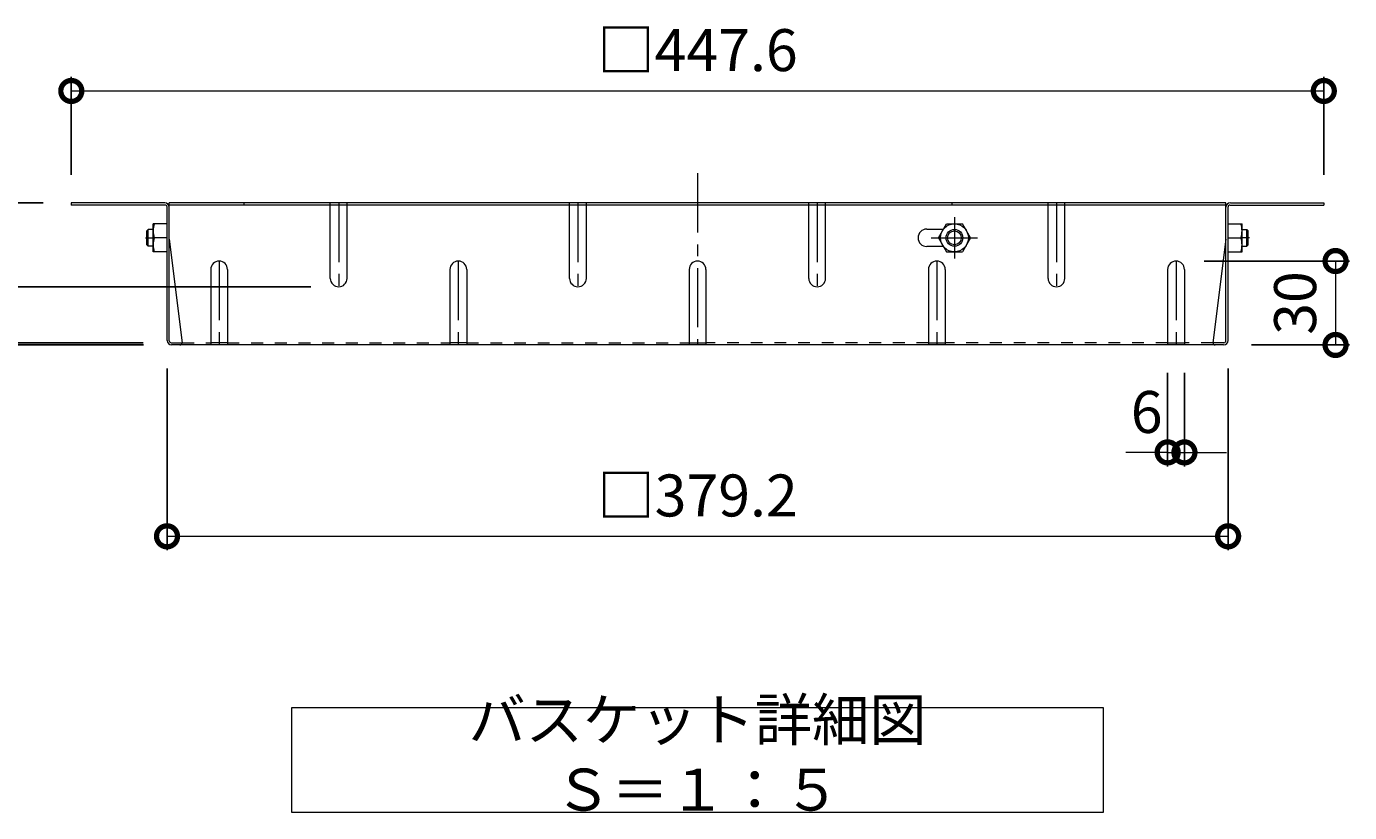
# Model space of a CAD drawing. Units: millimetres. Extents: x -835 to 1102, y -541 to 860.
# Drawn here: x 278 to 751, y -111 to 170 of the extents above; entities that cross this region are included whole.
import ezdxf

# ---------------------------------------------------------------- set-up
doc = ezdxf.new("R2010")
doc.units = ezdxf.units.MM
doc.header["$LTSCALE"] = 5
doc.linetypes.add('中心線（短）', pattern=[6.773333, 4.233333, -0.846667, 0.846667, -0.846667])
doc.linetypes.add('点線（標準）', pattern=[1.693333, 0.846667, -0.846667])
doc.layers.add('(K)バスケット', color=2, linetype='Continuous')
doc.layers.add('(K)寸法', color=7, linetype='Continuous')
doc.layers.add('(K)文字', color=2, linetype='Continuous', lineweight=9)
doc.styles.add('(K)MSゴシック', font='MS Gothic.ttf')
doc.styles.add('文字_異尺度_H3.0', font='MS Gothic.ttf', dxfattribs={"height": 3})
doc.dimstyles.new('KAD-1', dxfattribs={"dimtxt": 3, "dimasz": 3, "dimexe": 1, "dimexo": 2, "dimgap": 1, "dimtad": 1, "dimdec": 1, "dimdsep": 46, "dimtxsty": '(K)MSゴシック', "dimblk": 'DOTSMALL', "dimcen": 0, "dimclrd": 7, "dimclre": 256, "dimclrt": 2, "dimadec": 1, "dimazin": 0, "dimtfac": 1, "dimtdec": 1, "dimtmove": 0, "dimatfit": 3, "dimldrblk": 'DOTSMALL', "dimfxl": 1, "dimtfill": 1, "dimlwd": 9, "dimlwe": -1, "dimarcsym": 0})

# ---------------------------------------------------------------- blocks, each defined once
blk = doc.blocks.new('_DotSmall')
at = {"color": 0, "linetype": 'ByBlock', "const_width": 0.5}
blk.add_lwpolyline([(-0.0625, 0, 1), (0.0625, 0, 1)], format="xyb", close=True, dxfattribs=at)
blk = doc.blocks.new('*D31')
at = {"layer": '(K)寸法', "transparency": 16777216}
for p, q in [((293.85, 117.36), (293.85, 152.36)), ((741.46, 117.36), (741.46, 152.36))]:
    blk.add_line(p, q, dxfattribs=at)
at = {"layer": '(K)寸法', "color": 7, "lineweight": 9, "transparency": 16777216}
blk.add_line((293.85, 147.36), (741.46, 147.36), dxfattribs=at)
at = {"layer": 'Defpoints', "color": 0, "transparency": 16777216}
for p in [(741.46, 147.36), (293.85, 107.36), (741.46, 107.36)]:
    blk.add_point(p, dxfattribs=at)
at = {"layer": '(K)寸法', "color": 7, "lineweight": 9, "transparency": 16777216, "xscale": 15, "yscale": 15, "zscale": 15, "rotation": 180}
blk.add_blockref('_DotSmall', (293.85, 147.36), dxfattribs=at)
at = {"layer": '(K)寸法', "color": 7, "lineweight": 9, "transparency": 16777216, "xscale": 15, "yscale": 15, "zscale": 15}
blk.add_blockref('_DotSmall', (741.46, 147.36), dxfattribs=at)
at = {"layer": '(K)寸法', "color": 2, "lineweight": 9, "transparency": 16777216, "insert": (517.66, 160.01), "char_height": 15, "attachment_point": 5, "style": '(K)MSゴシック', "bg_fill": 3, "box_fill_scale": 1.1, "bg_fill_color": 256, "bg_fill_true_color": 13158600, "bg_fill_transparency": 0}
blk.add_mtext('□447.6', dxfattribs=at)
blk = doc.blocks.new('*D32')
at = {"layer": '(K)寸法', "transparency": 16777216}
for p, q in [((328.06, 48.16), (328.06, -16.84)), ((707.26, 48.16), (707.26, -16.84))]:
    blk.add_line(p, q, dxfattribs=at)
at = {"layer": '(K)寸法', "color": 7, "lineweight": 9, "transparency": 16777216}
blk.add_line((328.06, -11.84), (707.26, -11.84), dxfattribs=at)
at = {"layer": 'Defpoints', "color": 0, "transparency": 16777216}
for p in [(328.06, 58.16), (707.26, 58.16), (707.26, -11.84)]:
    blk.add_point(p, dxfattribs=at)
at = {"layer": '(K)寸法', "color": 7, "lineweight": 9, "transparency": 16777216, "xscale": 15, "yscale": 15, "zscale": 15, "rotation": 180}
blk.add_blockref('_DotSmall', (328.06, -11.84), dxfattribs=at)
at = {"layer": '(K)寸法', "color": 7, "lineweight": 9, "transparency": 16777216, "xscale": 15, "yscale": 15, "zscale": 15}
blk.add_blockref('_DotSmall', (707.26, -11.84), dxfattribs=at)
at = {"layer": '(K)寸法', "color": 2, "lineweight": 9, "transparency": 16777216, "insert": (517.66, 0.81), "char_height": 15, "attachment_point": 5, "style": '(K)MSゴシック', "bg_fill": 3, "box_fill_scale": 1.1, "bg_fill_color": 256, "bg_fill_true_color": 13158600, "bg_fill_transparency": 0}
blk.add_mtext('□379.2', dxfattribs=at)
blk = doc.blocks.new('*D33')
at = {"layer": '(K)寸法', "transparency": 16777216}
for p, q in [((685.66, 46.56), (685.66, 13.16)), ((691.66, 46.56), (691.66, 13.16))]:
    blk.add_line(p, q, dxfattribs=at)
at = {"layer": '(K)寸法', "color": 7, "lineweight": 9, "transparency": 16777216}
for p, q in [((685.66, 18.16), (670.66, 18.16)), ((685.66, 18.16), (691.66, 18.16)), ((691.66, 18.16), (706.66, 18.16))]:
    blk.add_line(p, q, dxfattribs=at)
at = {"layer": 'Defpoints', "color": 0, "transparency": 16777216}
for p in [(685.66, 56.56), (691.66, 56.56), (691.66, 18.16)]:
    blk.add_point(p, dxfattribs=at)
at = {"layer": '(K)寸法', "color": 7, "lineweight": 9, "transparency": 16777216, "xscale": 15, "yscale": 15, "zscale": 15, "rotation": 180}
blk.add_blockref('_DotSmall', (691.66, 18.16), dxfattribs=at)
at = {"layer": '(K)寸法', "color": 2, "lineweight": 9, "transparency": 16777216, "insert": (678.16, 30.66), "char_height": 15, "attachment_point": 5, "style": '(K)MSゴシック', "bg_fill": 3, "box_fill_scale": 1.1, "bg_fill_color": 256, "bg_fill_true_color": 13158600, "bg_fill_transparency": 0}
blk.add_mtext('6', dxfattribs=at)
at = {"layer": '(K)寸法', "color": 7, "lineweight": 9, "transparency": 16777216, "xscale": 15, "yscale": 15, "zscale": 15}
blk.add_blockref('_DotSmall', (685.66, 18.16), dxfattribs=at)
blk = doc.blocks.new('*D34')
at = {"layer": '(K)寸法', "transparency": 16777216}
for p, q in [((698.66, 86.56), (750.66, 86.56)), ((715.66, 56.56), (750.66, 56.56))]:
    blk.add_line(p, q, dxfattribs=at)
at = {"layer": '(K)寸法', "color": 7, "lineweight": 9, "transparency": 16777216}
blk.add_line((745.66, 86.56), (745.66, 56.56), dxfattribs=at)
at = {"layer": 'Defpoints', "color": 0, "transparency": 16777216}
for p in [(688.66, 86.56), (705.66, 56.56), (745.66, 56.56)]:
    blk.add_point(p, dxfattribs=at)
at = {"layer": '(K)寸法', "color": 7, "lineweight": 9, "transparency": 16777216, "xscale": 15, "yscale": 15, "zscale": 15}
for p, rotation in [((745.66, 86.56), 90), ((745.66, 56.56), 270)]:
    blk.add_blockref('_DotSmall', p, dxfattribs=dict(at, rotation=rotation))
at = {"layer": '(K)寸法', "color": 2, "lineweight": 9, "transparency": 16777216, "insert": (733.16, 71.56), "char_height": 15, "attachment_point": 5, "rotation": 90, "style": '(K)MSゴシック', "bg_fill": 3, "box_fill_scale": 1.1, "bg_fill_color": 256, "bg_fill_true_color": 13158600, "bg_fill_transparency": 0}
blk.add_mtext('30', dxfattribs=at)
blk = doc.blocks.new('*D35')
at = {"layer": '(K)寸法', "transparency": 16777216}
for p, q in [((283.85, 107.36), (218.85, 107.36)), ((319.52, 57.36), (218.85, 57.36))]:
    blk.add_line(p, q, dxfattribs=at)
at = {"layer": '(K)寸法', "color": 7, "lineweight": 9, "transparency": 16777216}
blk.add_line((223.85, 107.36), (223.85, 57.36), dxfattribs=at)
at = {"layer": 'Defpoints', "color": 0, "transparency": 16777216}
for p in [(293.85, 107.36), (223.85, 57.36), (329.52, 57.36)]:
    blk.add_point(p, dxfattribs=at)
at = {"layer": '(K)寸法', "color": 7, "lineweight": 9, "transparency": 16777216, "xscale": 15, "yscale": 15, "zscale": 15}
for p, rotation in [((223.85, 107.36), 90), ((223.85, 57.36), 270)]:
    blk.add_blockref('_DotSmall', p, dxfattribs=dict(at, rotation=rotation))
at = {"layer": '(K)寸法', "color": 2, "lineweight": 9, "transparency": 16777216, "insert": (211.35, 82.36), "char_height": 15, "attachment_point": 5, "rotation": 90, "style": '(K)MSゴシック', "bg_fill": 3, "box_fill_scale": 1.1, "bg_fill_color": 256, "bg_fill_true_color": 13158600, "bg_fill_transparency": 0}
blk.add_mtext('50', dxfattribs=at)
blk = doc.blocks.new('*D36')
at = {"layer": '(K)寸法', "color": 7, "lineweight": 9, "transparency": 16777216}
for p, q in [((223.85, 57.36), (223.85, 72.36)), ((223.85, 57.36), (223.85, 56.56)), ((223.85, 56.56), (223.85, 41.56))]:
    blk.add_line(p, q, dxfattribs=at)
at = {"layer": '(K)寸法', "transparency": 16777216}
for p, q in [((319.52, 57.36), (218.85, 57.36)), ((319.66, 56.56), (218.85, 56.56))]:
    blk.add_line(p, q, dxfattribs=at)
at = {"layer": 'Defpoints', "color": 0, "transparency": 16777216}
for p in [(329.52, 57.36), (223.85, 56.56), (329.66, 56.56)]:
    blk.add_point(p, dxfattribs=at)
at = {"layer": '(K)寸法', "color": 2, "lineweight": 9, "transparency": 16777216, "insert": (211.35, 41.56), "char_height": 15, "attachment_point": 5, "rotation": 90, "style": '(K)MSゴシック', "bg_fill": 3, "box_fill_scale": 1.1, "bg_fill_color": 256, "bg_fill_true_color": 13158600, "bg_fill_transparency": 0}
blk.add_mtext('0.8', dxfattribs=at)
at = {"layer": '(K)寸法', "color": 7, "lineweight": 9, "transparency": 16777216, "xscale": 15, "yscale": 15, "zscale": 15}
for p, rotation in [((223.85, 57.36), 270), ((223.85, 56.56), 90)]:
    blk.add_blockref('_DotSmall', p, dxfattribs=dict(at, rotation=rotation))
blk = doc.blocks.new('*D37')
at = {"layer": '(K)寸法', "color": 7, "lineweight": 9, "transparency": 16777216}
blk.add_line((251.35, 107.36), (251.35, 77.36), dxfattribs=at)
at = {"layer": '(K)寸法', "transparency": 16777216}
for p, q in [((261.35, 107.36), (256.35, 107.36)), ((379.41, 77.36), (246.35, 77.36))]:
    blk.add_line(p, q, dxfattribs=at)
at = {"layer": 'Defpoints', "color": 0, "transparency": 16777216}
for p in [(251.35, 107.36), (251.35, 77.36), (389.41, 77.36)]:
    blk.add_point(p, dxfattribs=at)
at = {"layer": '(K)寸法', "color": 7, "lineweight": 9, "transparency": 16777216, "xscale": 15, "yscale": 15, "zscale": 15}
for p, rotation in [((251.35, 107.36), 90), ((251.35, 77.36), 270)]:
    blk.add_blockref('_DotSmall', p, dxfattribs=dict(at, rotation=rotation))
at = {"layer": '(K)寸法', "color": 2, "lineweight": 9, "transparency": 16777216, "insert": (238.85, 92.36), "char_height": 15, "attachment_point": 5, "rotation": 90, "style": '(K)MSゴシック', "bg_fill": 3, "box_fill_scale": 1.1, "bg_fill_color": 256, "bg_fill_true_color": 13158600, "bg_fill_transparency": 0}
blk.add_mtext('30', dxfattribs=at)

msp = doc.modelspace()

# ---------------------------------------------------------------- linework, layer by layer
at = {"layer": '(K)バスケット', "color": 2, "linetype": '中心線（短）', "lineweight": 9}
for p, q in [((517.66, 117.93), (517.66, 56.56)), ((389.41, 107.36), (389.41, 77.36)), ((474.91, 107.36), (474.91, 77.36)), ((560.41, 107.36), (560.41, 77.36)), ((645.91, 107.36), (645.91, 77.36)), ((609.46, 102.24), (609.46, 87.48)), ((320.37, 94.86), (323.43, 94.86)), ((601.2, 94.86), (617.71, 94.86)), ((714.94, 94.86), (711.88, 94.86)), ((346.66, 86.56), (346.66, 56.56)), ((432.16, 86.56), (432.16, 56.16)), ((603.16, 86.56), (603.16, 56.16)), ((688.66, 86.56), (688.66, 56.56))]:
    msp.add_line(p, q, dxfattribs=at)
at = {"layer": '(K)バスケット', "color": 2, "linetype": 'Continuous', "lineweight": 9}
for p, q in [((327.26, 107.36), (293.85, 107.36)), ((293.85, 107.36), (293.85, 106.56)), ((327.39, 106.56), (293.85, 106.56)), ((328.06, 58.16), (328.06, 105.89)), ((328.86, 58.03), (328.86, 107.36)), ((706.46, 107.36), (328.86, 107.36)), ((706.46, 106.56), (328.86, 106.56)), ((355.52, 107.36), (355.52, 106.56)), ((386.41, 80.36), (386.41, 106.56)), ((392.41, 80.36), (392.41, 106.56)), ((471.91, 80.36), (471.91, 106.56)), ((477.91, 80.36), (477.91, 106.56)), ((557.41, 80.36), (557.41, 106.56)), ((563.41, 80.36), (563.41, 106.56)), ((608.52, 107.36), (608.52, 106.56)), ((642.91, 80.36), (642.91, 106.56)), ((648.91, 80.36), (648.91, 106.56)), ((706.46, 58.03), (706.46, 107.36)), ((707.26, 58.16), (707.26, 105.89)), ((707.92, 106.56), (741.46, 106.56)), ((708.06, 107.36), (741.46, 107.36)), ((741.46, 107.36), (741.46, 106.56)), ((323.06, 89.86), (323.06, 99.86)), ((328.06, 99.86), (323.06, 99.86)), ((603.71, 94.86), (606.59, 99.86)), ((606.59, 99.86), (612.32, 99.86)), ((615.21, 94.86), (612.32, 99.86)), ((707.26, 99.86), (712.26, 99.86)), ((712.26, 89.86), (712.26, 99.86)), ((328.06, 94.86), (323.49, 94.86)), ((599.56, 97.96), (605.5, 97.96)), ((603.71, 94.86), (606.59, 89.86)), ((615.21, 94.86), (612.32, 89.86)), ((707.26, 94.86), (711.82, 94.86)), ((328.06, 89.86), (323.06, 89.86)), ((328.86, 94.36), (333.47, 57.36)), ((605.5, 91.76), (599.56, 91.76)), ((606.59, 89.86), (612.32, 89.86)), ((706.46, 94.36), (701.84, 57.36)), ((707.26, 89.86), (712.26, 89.86)), ((343.66, 83.56), (343.66, 56.56)), ((349.66, 83.56), (349.66, 56.56)), ((429.16, 83.56), (429.16, 56.56)), ((435.16, 83.56), (435.16, 56.56)), ((514.66, 83.56), (514.66, 56.56)), ((520.66, 83.56), (520.66, 56.56)), ((600.16, 83.56), (600.16, 56.56)), ((606.16, 83.56), (606.16, 56.56)), ((685.66, 83.56), (685.66, 56.56)), ((691.66, 83.56), (691.66, 56.56)), ((329.52, 57.36), (333.47, 57.36)), ((349.66, 57.36), (343.66, 57.36)), ((435.16, 57.36), (429.16, 57.36)), ((514.66, 57.36), (520.66, 57.36)), ((600.16, 57.36), (606.16, 57.36)), ((685.66, 57.36), (691.66, 57.36)), ((705.79, 57.36), (701.84, 57.36)), ((705.66, 56.56), (329.66, 56.56))]:
    msp.add_line(p, q, dxfattribs=at)
at = {"layer": '(K)バスケット', "color": 2, "linetype": '点線（標準）', "lineweight": 9}
for p, q in [((386.41, 106.16), (386.41, 107.36)), ((392.41, 106.16), (392.41, 107.36)), ((471.91, 106.16), (471.91, 107.36)), ((477.91, 106.16), (477.91, 107.36)), ((557.41, 106.16), (557.41, 107.36)), ((563.41, 106.16), (563.41, 107.36)), ((642.91, 106.16), (642.91, 107.36)), ((648.91, 106.16), (648.91, 107.36)), ((333.47, 57.36), (343.66, 57.36)), ((349.66, 57.36), (429.16, 57.36)), ((435.16, 57.36), (514.66, 57.36)), ((600.16, 57.36), (520.66, 57.36)), ((685.66, 57.36), (606.16, 57.36)), ((701.84, 57.36), (691.66, 57.36))]:
    msp.add_line(p, q, dxfattribs=at)
at = {"layer": '(K)バスケット', "color": 3, "linetype": 'Continuous', "lineweight": 9}
for p, q in [((321.36, 97.86), (320.86, 97.36)), ((320.86, 92.36), (320.86, 97.36)), ((321.36, 91.86), (321.36, 97.86)), ((323.06, 97.86), (321.36, 97.86)), ((712.26, 97.86), (713.96, 97.86)), ((713.96, 97.86), (714.46, 97.36)), ((713.96, 91.86), (713.96, 97.86)), ((714.46, 92.36), (714.46, 97.36)), ((321.36, 91.86), (320.86, 92.36)), ((323.06, 91.86), (321.36, 91.86)), ((712.26, 91.86), (713.96, 91.86)), ((713.96, 91.86), (714.46, 92.36))]:
    msp.add_line(p, q, dxfattribs=at)
at = {"layer": '(K)バスケット', "color": 2, "linetype": 'Continuous', "lineweight": 9}
for radius in [5, 3, 2.46]:
    msp.add_circle((609.46, 94.86), radius, dxfattribs=at)
for centre, radius, start, end in [((327.26, 105.76), 1.6, 0, 90), ((327.39, 105.89), 0.667, 0, 90), ((708.06, 105.76), 1.6, 90, 180), ((707.92, 105.89), 0.667, 90, 180), ((330.49, 97.36), 7.43, 160.3463, 199.6537), ((704.82, 97.36), 7.43, 340.3463, 19.6537), ((330.49, 92.36), 7.43, 160.3463, 199.6537), ((599.56, 94.86), 3.1, 90, 270), ((704.82, 92.36), 7.43, 340.3463, 19.6537), ((346.66, 83.56), 3, 0, 180), ((432.16, 83.56), 3, 0, 180), ((517.66, 83.56), 3, 0, 180), ((603.16, 83.56), 3, 0, 180), ((688.66, 83.56), 3, 0, 180), ((389.41, 80.36), 3, 180, 0), ((474.91, 80.36), 3, 180, 0), ((560.41, 80.36), 3, 180, 0), ((645.91, 80.36), 3, 180, 0), ((329.66, 58.16), 1.6, 180, 270), ((329.52, 58.03), 0.667, 180, 270), ((332.67, 57.36), 0.8, 270, 0), ((702.64, 57.36), 0.8, 180, 270), ((705.66, 58.16), 1.6, 270, 0), ((705.79, 58.03), 0.667, 270, 0)]:
    msp.add_arc(centre, radius, start, end, dxfattribs=at)
at = {"layer": '(K)文字', "color": 7, "linetype": 'Continuous', "lineweight": 9}
msp.add_lwpolyline([(372.63, -73.09), (662.63, -73.09), (662.63, -110.59), (372.63, -110.59)], close=True, dxfattribs=at)

# ---------------------------------------------------------------- texts
at = {"layer": '(K)文字', "linetype": 'Continuous', "lineweight": 9, "insert": (517.63, -91.84), "char_height": 15, "width": 279.8277, "attachment_point": 5, "style": '文字_異尺度_H3.0'}
msp.add_mtext('バスケット詳細図\u3000Ｓ＝１：５', dxfattribs=at)

# ---------------------------------------------------------------- next in the draw order: dimensions: what is measured, and where the dimension line sits
at = {"layer": '(K)寸法', "lineweight": 9}
for base, p1, p2, picture, middle in [((741.46, 147.36), (293.85, 107.36), (741.46, 107.36), '*D31', (517.66, 160.01)), ((707.26, -11.84), (328.06, 58.16), (707.26, 58.16), '*D32', (517.66, 0.81))]:
    dim = msp.add_linear_dim(base=base, p1=p1, p2=p2, text='□<>', dimstyle='KAD-1', dxfattribs=at)
    dim.commit()
    dim.dimension.update_dxf_attribs({"geometry": picture, "text_midpoint": middle})

# ---------------------------------------------------------------- next in the draw order: dimensions: what is measured, and where the dimension line sits
dim = msp.add_linear_dim(base=(223.85, 57.36), p1=(293.85, 107.36), p2=(329.52, 57.36), angle=90, dimstyle='KAD-1', dxfattribs=at)
dim.commit()
dim.dimension.update_dxf_attribs({"geometry": '*D35', "text_midpoint": (211.35, 82.36)})
dim = msp.add_linear_dim(base=(691.66, 18.16), p1=(685.66, 56.56), p2=(691.66, 56.56), dimstyle='KAD-1', override={"dimtmove": 1}, dxfattribs=at)
dim.commit()
dim.dimension.update_dxf_attribs({"geometry": '*D33', "text_midpoint": (678.16, 18.16), "dimtype": 160})

# ---------------------------------------------------------------- next in the draw order: dimensions: what is measured, and where the dimension line sits
dim = msp.add_linear_dim(base=(745.66, 56.56), p1=(688.66, 86.56), p2=(705.66, 56.56), angle=90, dimstyle='KAD-1', dxfattribs=at)
dim.commit()
dim.dimension.update_dxf_attribs({"geometry": '*D34', "text_midpoint": (733.16, 71.56)})
dim = msp.add_linear_dim(base=(223.85, 56.56), p1=(329.52, 57.36), p2=(329.66, 56.56), angle=90, dimstyle='KAD-1', override={"dimtmove": 1}, dxfattribs=at)
dim.commit()
dim.dimension.update_dxf_attribs({"geometry": '*D36', "text_midpoint": (223.85, 41.56), "dimtype": 160})

# ---------------------------------------------------------------- next in the draw order: dimensions: what is measured, and where the dimension line sits
dim = msp.add_linear_dim(base=(251.35, 77.36), p1=(251.35, 107.36), p2=(389.41, 77.36), angle=90, dimstyle='KAD-1', dxfattribs=at)
dim.commit()
dim.dimension.update_dxf_attribs({"geometry": '*D37', "text_midpoint": (238.85, 92.36)})

doc.saveas('drawing.dxf')
